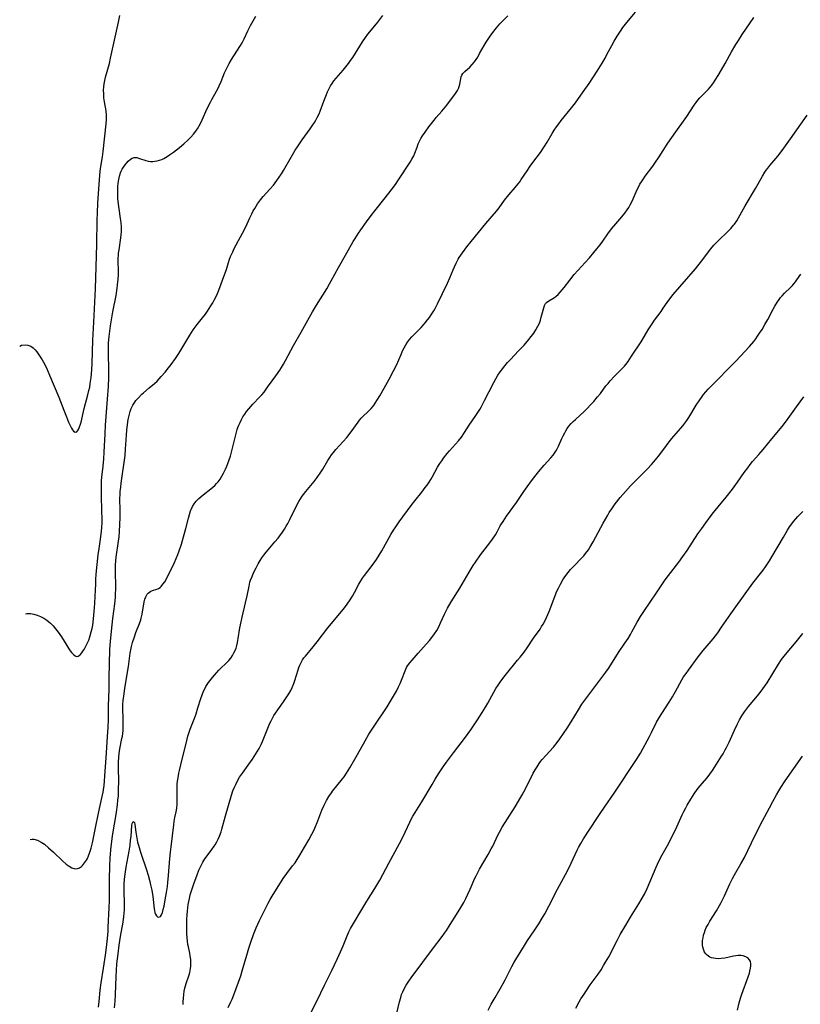
# Model space of a CAD drawing. Units: inches. Extents: x 2048018 to 2053425, y 258755 to 264232.
# Drawn here: x 2048121 to 2048288, y 258965 to 259174 of the extents above; entities that cross this region are included whole.
import ezdxf

# ---------------------------------------------------------------- set-up
doc = ezdxf.new("R2010")
doc.units = ezdxf.units.IN
doc.header["$MEASUREMENT"] = 0
doc.layers.add('c_10_T12S_R18E', color=15, linetype='Continuous')

msp = doc.modelspace()

# ---------------------------------------------------------------- linework, layer by layer
at = {"layer": 'c_10_T12S_R18E'}
for points, elevation in [([(2048156.15, 258964.48), (2048156.16, 258965.14), (2048156.2, 258965.82), (2048156.28, 258966.65), (2048156.38, 258967.32), (2048156.52, 258967.98), (2048156.65, 258968.49), (2048156.8, 258968.98), (2048157.41, 258970.84), (2048157.55, 258971.36), (2048157.7, 258972.16), (2048157.76, 258972.68), (2048157.78, 258973.21), (2048157.76, 258974.09), (2048157.67, 258974.89), (2048157.56, 258975.48), (2048157.27, 258976.82), (2048157.17, 258977.33), (2048157.08, 258977.99), (2048157, 258978.79), (2048156.94, 258979.6), (2048156.91, 258980.77), (2048156.91, 258981.69), (2048156.93, 258982.61), (2048156.99, 258983.64), (2048157.05, 258984.37), (2048157.14, 258985.1), (2048157.24, 258985.83), (2048157.48, 258987.12), (2048157.66, 258987.88), (2048157.9, 258988.72), (2048158.41, 258990.23), (2048159.1, 258992.13), (2048159.5, 258993.11), (2048159.77, 258993.71), (2048160.06, 258994.29), (2048160.37, 258994.86), (2048160.8, 258995.54), (2048161.26, 258996.19), (2048162.28, 258997.53), (2048162.79, 258998.25), (2048163, 258998.57), (2048163.34, 258999.15), (2048163.64, 258999.75), (2048163.91, 259000.37), (2048164.25, 259001.3), (2048164.42, 259001.89), (2048165.15, 259004.72), (2048166.44, 259009.12), (2048166.74, 259010.02), (2048167.07, 259010.81), (2048167.35, 259011.42), (2048167.66, 259012.02), (2048168.19, 259012.96), (2048168.78, 259013.85), (2048170.01, 259015.53), (2048170.9, 259016.79), (2048171.67, 259017.97), (2048172.31, 259019.07), (2048172.76, 259019.96), (2048173.04, 259020.6), (2048174.2, 259023.42), (2048174.64, 259024.45), (2048174.9, 259024.99), (2048175.19, 259025.57), (2048175.49, 259026.09), (2048175.8, 259026.6), (2048176.31, 259027.34), (2048177.54, 259029.01), (2048178.13, 259029.85), (2048178.68, 259030.72), (2048179.06, 259031.42), (2048179.35, 259032.05), (2048179.71, 259032.94), (2048179.92, 259033.56), (2048180.63, 259035.87), (2048180.8, 259036.37), (2048180.99, 259036.85), (2048181.34, 259037.53), (2048181.6, 259037.96), (2048181.89, 259038.37), (2048182.22, 259038.79), (2048183.86, 259040.74), (2048184.71, 259041.78), (2048186.99, 259044.78), (2048190.24, 259048.71), (2048190.72, 259049.33), (2048191.11, 259049.87), (2048191.72, 259050.78), (2048192.22, 259051.54), (2048192.68, 259052.32), (2048193.61, 259054.07), (2048194.04, 259054.82), (2048194.4, 259055.37), (2048194.8, 259055.92), (2048196.46, 259058.09), (2048197, 259058.86), (2048197.32, 259059.35), (2048198.45, 259061.22), (2048200.42, 259064.68), (2048201, 259065.64), (2048201.47, 259066.34), (2048202.21, 259067.39), (2048204.75, 259070.87), (2048205.51, 259071.84), (2048206.98, 259073.69), (2048207.75, 259074.7), (2048208.14, 259075.23), (2048208.57, 259075.87), (2048208.9, 259076.39), (2048209.2, 259076.9), (2048210.37, 259079.02), (2048210.86, 259079.83), (2048211.25, 259080.42), (2048211.65, 259080.99), (2048212.4, 259081.94), (2048212.91, 259082.53), (2048214.21, 259083.96), (2048214.83, 259084.67), (2048215.45, 259085.46), (2048216.12, 259086.45), (2048217.11, 259087.98), (2048218.52, 259090.03), (2048218.96, 259090.69), (2048219.37, 259091.37), (2048219.65, 259091.86), (2048220.39, 259093.24), (2048222.36, 259097.1), (2048222.78, 259097.87), (2048223.23, 259098.64), (2048223.72, 259099.38), (2048223.96, 259099.73), (2048224.68, 259100.67), (2048225.28, 259101.36), (2048225.87, 259102), (2048227.64, 259103.84), (2048228.78, 259105.07), (2048229.79, 259106.25), (2048230.33, 259106.93), (2048230.84, 259107.62), (2048231.33, 259108.35), (2048231.76, 259109.09), (2048232.05, 259109.71), (2048232.28, 259110.35), (2048232.47, 259110.99), (2048233.01, 259113.03), (2048233.17, 259113.51), (2048233.39, 259113.91), (2048233.58, 259114.13), (2048234.08, 259114.49), (2048234.93, 259114.99), (2048235.27, 259115.22), (2048235.62, 259115.49), (2048236.03, 259115.86), (2048236.48, 259116.32), (2048236.91, 259116.83), (2048237.35, 259117.37), (2048238.51, 259118.87), (2048239.48, 259120.08), (2048240.28, 259121), (2048241.8, 259122.68), (2048242.71, 259123.7), (2048243.68, 259124.83), (2048244.31, 259125.58), (2048245.01, 259126.47), (2048245.58, 259127.25), (2048246.66, 259128.8), (2048247.43, 259129.86), (2048248.33, 259130.94), (2048249.6, 259132.38), (2048250.28, 259133.21), (2048250.79, 259133.93), (2048251.1, 259134.41), (2048251.43, 259134.97), (2048251.76, 259135.61), (2048252.07, 259136.26), (2048252.92, 259138.21), (2048253.25, 259138.89), (2048253.49, 259139.34), (2048253.82, 259139.89), (2048254.21, 259140.47), (2048254.61, 259141.05), (2048256.23, 259143.24), (2048256.66, 259143.84), (2048257.57, 259145.21), (2048259.31, 259147.92), (2048259.9, 259148.8), (2048261.46, 259151.05), (2048262.76, 259152.81), (2048263.47, 259153.81), (2048265.05, 259156.23), (2048265.44, 259156.77), (2048265.85, 259157.27), (2048266.27, 259157.74), (2048267.56, 259159.06), (2048268.06, 259159.6), (2048268.46, 259160.07), (2048268.78, 259160.48), (2048269.14, 259160.99), (2048269.49, 259161.51), (2048270.13, 259162.53), (2048270.86, 259163.73), (2048271.63, 259165.06), (2048273.03, 259167.61), (2048273.91, 259169.11), (2048274.47, 259170.01), (2048275.3, 259171.28), (2048277.73, 259174.92)], 1036), ([(2048165.76, 258963.9), (2048166.32, 258965.06), (2048166.58, 258965.67), (2048166.92, 258966.54), (2048168.41, 258970.63), (2048168.75, 258971.66), (2048169.7, 258975.05), (2048170.14, 258976.5), (2048170.57, 258977.81), (2048171.16, 258979.42), (2048171.74, 258980.86), (2048172.44, 258982.43), (2048173.38, 258984.41), (2048174.24, 258986.09), (2048174.69, 258986.91), (2048175.09, 258987.59), (2048177.47, 258991.34), (2048178.22, 258992.41), (2048179.48, 258994.05), (2048179.99, 258994.73), (2048180.46, 258995.42), (2048181.04, 258996.36), (2048181.98, 258998.04), (2048182.92, 258999.64), (2048183.55, 259000.78), (2048183.83, 259001.33), (2048184.19, 259002.09), (2048184.84, 259003.64), (2048185.73, 259005.94), (2048186.18, 259006.98), (2048186.7, 259007.99), (2048187.2, 259008.82), (2048187.73, 259009.62), (2048187.98, 259009.96), (2048190.11, 259012.62), (2048190.44, 259013.06), (2048190.96, 259013.83), (2048191.65, 259014.93), (2048192.75, 259016.81), (2048193.32, 259017.8), (2048194.93, 259020.73), (2048195.74, 259022.1), (2048196.84, 259023.82), (2048199.59, 259027.96), (2048200.34, 259029.18), (2048201.17, 259030.56), (2048201.58, 259031.29), (2048202.05, 259032.22), (2048202.37, 259032.92), (2048202.67, 259033.62), (2048203.43, 259035.63), (2048203.75, 259036.33), (2048203.98, 259036.71), (2048204.43, 259037.33), (2048204.92, 259037.93), (2048206.25, 259039.43), (2048207.95, 259041.3), (2048208.62, 259042.07), (2048209.36, 259042.99), (2048209.73, 259043.51), (2048210.18, 259044.23), (2048210.61, 259045.04), (2048211.01, 259045.87), (2048211.86, 259047.7), (2048212.49, 259048.97), (2048213.29, 259050.33), (2048215.11, 259053.28), (2048217.09, 259056.69), (2048217.95, 259058.07), (2048218.45, 259058.82), (2048219.54, 259060.35), (2048221.51, 259062.94), (2048222.06, 259063.69), (2048222.69, 259064.63), (2048223.04, 259065.25), (2048223.73, 259066.52), (2048223.98, 259066.94), (2048224.33, 259067.49), (2048225.08, 259068.59), (2048227.15, 259071.49), (2048228.77, 259073.85), (2048229.47, 259074.84), (2048230.41, 259076.11), (2048231.9, 259078.03), (2048233.11, 259079.49), (2048234.49, 259081.03), (2048234.98, 259081.61), (2048235.3, 259082.02), (2048235.72, 259082.65), (2048235.95, 259083.07), (2048236.15, 259083.5), (2048236.84, 259085.12), (2048237.13, 259085.75), (2048237.45, 259086.36), (2048237.69, 259086.78), (2048238.01, 259087.28), (2048238.36, 259087.76), (2048238.86, 259088.35), (2048239.28, 259088.79), (2048239.72, 259089.21), (2048241.64, 259090.96), (2048242.08, 259091.39), (2048243.1, 259092.46), (2048243.65, 259093.07), (2048244.47, 259094.02), (2048245.05, 259094.77), (2048246.25, 259096.36), (2048246.69, 259096.91), (2048247.13, 259097.44), (2048248.07, 259098.45), (2048249.66, 259100.03), (2048250.19, 259100.6), (2048250.46, 259100.94), (2048250.94, 259101.59), (2048251.7, 259102.71), (2048253.74, 259105.75), (2048254.48, 259106.97), (2048255.26, 259108.32), (2048255.64, 259108.95), (2048256.06, 259109.59), (2048256.59, 259110.36), (2048257.99, 259112.26), (2048258.46, 259112.93), (2048259.28, 259114.14), (2048259.85, 259114.94), (2048260.6, 259115.84), (2048265.35, 259121.33), (2048266.62, 259122.94), (2048268.61, 259125.58), (2048269.23, 259126.36), (2048269.58, 259126.75), (2048270.14, 259127.32), (2048272.24, 259129.3), (2048272.87, 259129.94), (2048273.45, 259130.61), (2048273.62, 259130.84), (2048274.12, 259131.58), (2048274.49, 259132.19), (2048275.92, 259134.73), (2048278.09, 259138.42), (2048279.57, 259141.04), (2048280.1, 259141.91), (2048280.38, 259142.32), (2048280.72, 259142.79), (2048281.18, 259143.38), (2048282.85, 259145.37), (2048283.77, 259146.55), (2048285.57, 259149.02), (2048289.14, 259154.08)], 1038), ([(2048182.79, 258961.6), (2048184.64, 258965.22), (2048186.28, 258968.63), (2048187.82, 258971.72), (2048188.98, 258974.2), (2048189.68, 258975.74), (2048190.21, 258976.98), (2048190.95, 258978.82), (2048191.47, 258979.97), (2048191.84, 258980.7), (2048192.24, 258981.41), (2048194.45, 258985.13), (2048195.32, 258986.55), (2048197.01, 258989.24), (2048197.44, 258989.94), (2048198.03, 258990.98), (2048199.97, 258994.65), (2048201.31, 258997.1), (2048202.73, 258999.78), (2048203.46, 259001.25), (2048204.43, 259003.37), (2048204.73, 259003.98), (2048205.09, 259004.63), (2048205.56, 259005.43), (2048207.02, 259007.74), (2048209.18, 259011.43), (2048209.87, 259012.57), (2048210.7, 259013.89), (2048211.56, 259015.18), (2048212.29, 259016.18), (2048213.77, 259018.18), (2048216.3, 259021.51), (2048217.42, 259023.08), (2048218.87, 259025.21), (2048219.87, 259026.74), (2048220.6, 259027.92), (2048221.07, 259028.74), (2048222.38, 259031.09), (2048222.8, 259031.83), (2048223.24, 259032.55), (2048223.7, 259033.25), (2048224.25, 259034), (2048224.77, 259034.66), (2048227.42, 259037.87), (2048227.98, 259038.56), (2048228.79, 259039.61), (2048229.43, 259040.5), (2048230.8, 259042.56), (2048232.19, 259044.53), (2048232.54, 259045.06), (2048232.87, 259045.6), (2048233.27, 259046.34), (2048233.58, 259046.98), (2048233.87, 259047.62), (2048234.3, 259048.66), (2048235.21, 259051.15), (2048235.47, 259051.83), (2048235.72, 259052.44), (2048236.11, 259053.27), (2048236.54, 259054.09), (2048237.06, 259055), (2048237.36, 259055.48), (2048237.69, 259055.95), (2048238.18, 259056.6), (2048238.7, 259057.22), (2048239.37, 259057.96), (2048241.09, 259059.69), (2048241.5, 259060.14), (2048241.89, 259060.61), (2048242.49, 259061.43), (2048242.82, 259061.94), (2048243.53, 259063.14), (2048244.12, 259064.22), (2048245.66, 259067.12), (2048246.62, 259068.83), (2048246.95, 259069.39), (2048247.47, 259070.19), (2048248.2, 259071.21), (2048249.3, 259072.55), (2048250.41, 259073.84), (2048251.5, 259075.07), (2048252.41, 259076.02), (2048255.09, 259078.71), (2048255.94, 259079.62), (2048256.77, 259080.59), (2048257.69, 259081.75), (2048259.11, 259083.65), (2048259.92, 259084.7), (2048260.69, 259085.62), (2048262.21, 259087.37), (2048262.64, 259087.89), (2048263.03, 259088.4), (2048263.47, 259089.02), (2048263.89, 259089.65), (2048265.48, 259092.23), (2048266.23, 259093.4), (2048266.59, 259093.91), (2048267.04, 259094.51), (2048267.52, 259095.09), (2048268.04, 259095.67), (2048268.58, 259096.25), (2048270.44, 259098.12), (2048271.93, 259099.67), (2048273.89, 259101.61), (2048274.92, 259102.68), (2048276.8, 259104.73), (2048277.72, 259105.82), (2048278.15, 259106.37), (2048278.57, 259106.97), (2048278.98, 259107.58), (2048279.5, 259108.4), (2048280.11, 259109.43), (2048280.73, 259110.55), (2048281.89, 259112.74), (2048282.23, 259113.36), (2048282.79, 259114.28), (2048283.13, 259114.78), (2048283.44, 259115.19), (2048283.78, 259115.59), (2048284.29, 259116.14), (2048285.54, 259117.35), (2048285.96, 259117.78), (2048286.28, 259118.12), (2048286.66, 259118.58), (2048286.95, 259118.98), (2048287.74, 259120.2)], 1040), ([(2048201.71, 258962.65), (2048202.26, 258965.09), (2048202.51, 258966.01), (2048202.71, 258966.62), (2048202.95, 258967.23), (2048203.16, 258967.69), (2048203.7, 258968.66), (2048204.22, 258969.45), (2048204.77, 258970.21), (2048207.23, 258973.52), (2048209.26, 258976.32), (2048211.31, 258979), (2048211.82, 258979.69), (2048212.25, 258980.3), (2048213.06, 258981.54), (2048214.42, 258983.71), (2048215.33, 258985.21), (2048215.93, 258986.27), (2048216.38, 258987.13), (2048216.81, 258988), (2048217.32, 258989.12), (2048218.32, 258991.44), (2048218.56, 258991.95), (2048218.93, 258992.64), (2048219.31, 258993.33), (2048221.12, 258996.46), (2048221.79, 258997.66), (2048222.12, 258998.29), (2048223.22, 259000.6), (2048223.54, 259001.22), (2048224.16, 259002.31), (2048226.9, 259006.66), (2048227.63, 259007.87), (2048228.41, 259009.2), (2048229.12, 259010.49), (2048230.75, 259013.8), (2048231.14, 259014.52), (2048231.55, 259015.2), (2048231.98, 259015.85), (2048232.33, 259016.32), (2048232.68, 259016.75), (2048235.03, 259019.39), (2048235.82, 259020.35), (2048236.41, 259021.14), (2048237.21, 259022.25), (2048237.96, 259023.39), (2048238.8, 259024.73), (2048240.36, 259027.34), (2048241.13, 259028.51), (2048241.96, 259029.64), (2048244.96, 259033.61), (2048246.21, 259035.32), (2048246.75, 259036.11), (2048247.27, 259036.91), (2048248.91, 259039.55), (2048250.29, 259041.56), (2048250.94, 259042.53), (2048251.45, 259043.35), (2048251.76, 259043.91), (2048252.89, 259046.02), (2048253.6, 259047.2), (2048254.32, 259048.29), (2048257.02, 259052.24), (2048258.46, 259054.39), (2048258.89, 259055.02), (2048259.56, 259055.92), (2048261.77, 259058.78), (2048262.65, 259059.98), (2048263.53, 259061.25), (2048265.85, 259064.82), (2048266.64, 259065.97), (2048267.49, 259067.16), (2048268.45, 259068.45), (2048269.18, 259069.41), (2048270.12, 259070.58), (2048271.87, 259072.68), (2048273.19, 259074.36), (2048274.29, 259075.87), (2048275.69, 259077.91), (2048276.44, 259078.93), (2048277, 259079.63), (2048277.5, 259080.22), (2048278.83, 259081.74), (2048279.75, 259082.81), (2048281.59, 259085.07), (2048283.82, 259087.72), (2048284.72, 259088.89), (2048286.83, 259091.89), (2048287.6, 259092.97), (2048288.39, 259094.01)], 1042), ([(2048221.16, 258963.31), (2048221.81, 258964.58), (2048222.6, 258966.01), (2048223.68, 258967.84), (2048224.32, 258968.98), (2048224.74, 258969.76), (2048226.19, 258972.59), (2048226.62, 258973.37), (2048227.03, 258974.08), (2048228.88, 258977.11), (2048229.54, 258978.13), (2048230.91, 258980.2), (2048231.91, 258981.73), (2048232.63, 258982.88), (2048233.2, 258983.85), (2048234.1, 258985.5), (2048235.89, 258989.06), (2048237.61, 258992.21), (2048238.25, 258993.43), (2048238.83, 258994.61), (2048240.09, 258997.39), (2048240.38, 258997.96), (2048240.87, 258998.83), (2048241.49, 258999.83), (2048244.28, 259004.14), (2048245, 259005.23), (2048245.92, 259006.57), (2048248.01, 259009.52), (2048252.78, 259016.74), (2048253.58, 259018.08), (2048255.53, 259021.63), (2048255.96, 259022.46), (2048257.04, 259024.68), (2048257.64, 259025.77), (2048258.12, 259026.54), (2048259.68, 259028.96), (2048260.39, 259030.11), (2048261.04, 259031.22), (2048262.42, 259033.71), (2048262.8, 259034.34), (2048263.3, 259035.07), (2048263.82, 259035.8), (2048265.92, 259038.64), (2048266.98, 259039.99), (2048269.07, 259042.48), (2048270.06, 259043.75), (2048270.88, 259044.91), (2048272.82, 259047.79), (2048276.24, 259052.56), (2048277.57, 259054.34), (2048279.18, 259056.38), (2048279.72, 259057.1), (2048280.24, 259057.82), (2048281.07, 259059.08), (2048281.6, 259059.94), (2048284.05, 259064.14), (2048284.91, 259065.58), (2048285.38, 259066.3), (2048285.84, 259066.96), (2048286.2, 259067.44), (2048286.72, 259068.06), (2048287.16, 259068.54), (2048288.18, 259069.56)], 1044), ([(2048239.83, 258963.76), (2048240.55, 258965.07), (2048240.92, 258965.71), (2048241.57, 258966.74), (2048242.09, 258967.51), (2048242.91, 258968.68), (2048244.56, 258970.96), (2048245.2, 258971.92), (2048245.74, 258972.79), (2048246.18, 258973.52), (2048246.83, 258974.69), (2048248.6, 258978.17), (2048249.3, 258979.44), (2048250.46, 258981.43), (2048251.5, 258983.12), (2048253.27, 258985.95), (2048253.76, 258986.79), (2048254.43, 258988.05), (2048254.99, 258989.23), (2048256.95, 258993.79), (2048257.53, 258995.03), (2048258.24, 258996.39), (2048259.63, 258998.92), (2048260.3, 259000.22), (2048261.03, 259001.74), (2048262.48, 259004.91), (2048262.85, 259005.68), (2048263.23, 259006.44), (2048263.55, 259007.02), (2048264.3, 259008.27), (2048265.05, 259009.44), (2048265.69, 259010.31), (2048266.26, 259011.02), (2048267.78, 259012.85), (2048268.39, 259013.64), (2048268.92, 259014.4), (2048269.43, 259015.17), (2048270.89, 259017.45), (2048271.19, 259017.94), (2048271.67, 259018.79), (2048271.94, 259019.31), (2048272.47, 259020.43), (2048273.61, 259022.98), (2048274.19, 259024.22), (2048274.72, 259025.22), (2048275.22, 259026.06), (2048275.77, 259026.87), (2048276.19, 259027.45), (2048276.63, 259028), (2048278.92, 259030.75), (2048279.7, 259031.79), (2048280.57, 259033.1), (2048283.01, 259037.03), (2048283.68, 259038.02), (2048284.51, 259039.1), (2048286.77, 259041.81), (2048288.21, 259043.62)], 1046), ([(2048274.3, 258963.29), (2048274.64, 258964.86), (2048274.93, 258965.88), (2048275.19, 258966.68), (2048276.54, 258970.38), (2048276.8, 258971.21), (2048276.9, 258971.59), (2048277.03, 258972.25), (2048277.1, 258972.78), (2048277.09, 258973.28), (2048277.01, 258973.67), (2048276.83, 258974.05), (2048276.47, 258974.44), (2048276.07, 258974.68), (2048275.5, 258974.85), (2048274.97, 258974.92), (2048274.39, 258974.93), (2048273.9, 258974.88), (2048273.4, 258974.79), (2048271.59, 258974.39), (2048270.81, 258974.29), (2048270.24, 258974.26), (2048269.67, 258974.29), (2048269.14, 258974.36), (2048268.75, 258974.46), (2048268.38, 258974.61), (2048267.8, 258975), (2048267.5, 258975.31), (2048267.26, 258975.68), (2048267.01, 258976.29), (2048266.9, 258976.75), (2048266.84, 258977.23), (2048266.83, 258977.67), (2048266.85, 258978.13), (2048266.93, 258978.74), (2048267.05, 258979.3), (2048267.21, 258979.85), (2048267.4, 258980.38), (2048267.63, 258980.9), (2048267.99, 258981.58), (2048268.39, 258982.26), (2048269.79, 258984.48), (2048270.45, 258985.6), (2048270.79, 258986.24), (2048271.49, 258987.64), (2048272.64, 258990.2), (2048273.2, 258991.35), (2048273.53, 258991.97), (2048273.93, 258992.66), (2048274.99, 258994.48), (2048275.75, 258995.87), (2048276.49, 258997.36), (2048278.04, 259000.59), (2048279.61, 259003.64), (2048281.1, 259006.46), (2048281.81, 259007.8), (2048282.6, 259009.21), (2048283.09, 259010.07), (2048283.54, 259010.78), (2048284.45, 259012.15), (2048288.11, 259017.43)], 1048)]:
    msp.add_lwpolyline(points, dxfattribs=dict(at, elevation=elevation))
for points in [[(2048141.5, 258963.83, 1034), (2048141.64, 258965.19, 1034), (2048141.73, 258966.63, 1034), (2048141.86, 258970.47, 1034), (2048141.94, 258971.76, 1034), (2048142.05, 258973.16, 1034), (2048142.28, 258975.31, 1034), (2048142.52, 258977.18, 1034), (2048142.81, 258978.98, 1034), (2048143.37, 258982.08, 1034), (2048143.54, 258983.25, 1034), (2048143.61, 258983.97, 1034), (2048143.65, 258984.68, 1034), (2048143.66, 258985.48, 1034), (2048143.58, 258989.25, 1034), (2048143.61, 258990.13, 1034), (2048143.68, 258991.19, 1034), (2048143.79, 258992.28, 1034), (2048144.01, 258993.79, 1034), (2048144.62, 258997.2, 1034), (2048144.83, 258998.47, 1034), (2048144.96, 258999.55, 1034), (2048145.04, 259000.34, 1034), (2048145.24, 259002.64, 1034), (2048145.31, 259003.12, 1034), (2048145.49, 259003.52, 1034), (2048145.8, 259003.31, 1034), (2048145.88, 259002.89, 1034), (2048146.07, 259001.26, 1034), (2048146.27, 258999.98, 1034), (2048146.45, 258999.1, 1034), (2048146.61, 258998.49, 1034), (2048147.08, 258996.96, 1034), (2048148.34, 258993.18, 1034), (2048148.69, 258992.06, 1034), (2048149.05, 258990.74, 1034), (2048149.22, 258990.04, 1034), (2048149.45, 258988.91, 1034), (2048149.67, 258987.5, 1034), (2048149.99, 258984.92, 1034), (2048150.05, 258984.57, 1034), (2048150.14, 258984.14, 1034), (2048150.27, 258983.77, 1034), (2048150.45, 258983.43, 1034), (2048150.67, 258983.2, 1034), (2048150.98, 258983.1, 1034), (2048151.3, 258983.24, 1034), (2048151.55, 258983.61, 1034), (2048151.75, 258984.12, 1034), (2048151.92, 258984.74, 1034), (2048152.08, 258985.45, 1034), (2048152.34, 258986.84, 1034), (2048152.6, 258988.37, 1034), (2048152.79, 258989.63, 1034), (2048152.91, 258990.54, 1034), (2048153.05, 258991.98, 1034), (2048153.32, 258995.61, 1034), (2048153.44, 258996.97, 1034), (2048153.56, 258998.08, 1034), (2048154.14, 259002.84, 1034), (2048154.24, 259003.52, 1034), (2048154.39, 259004.35, 1034), (2048154.63, 259005.55, 1034), (2048154.77, 259006.33, 1034), (2048154.87, 259007.21, 1034), (2048154.9, 259008.14, 1034), (2048154.84, 259010.12, 1034), (2048154.85, 259010.78, 1034), (2048154.89, 259011.45, 1034), (2048154.96, 259012.13, 1034), (2048155.06, 259012.81, 1034), (2048155.25, 259013.8, 1034), (2048155.39, 259014.41, 1034), (2048155.97, 259016.79, 1034), (2048156.7, 259019.87, 1034), (2048156.93, 259020.78, 1034), (2048157.17, 259021.68, 1034), (2048157.38, 259022.35, 1034), (2048157.67, 259023.22, 1034), (2048158.49, 259025.3, 1034), (2048158.9, 259026.44, 1034), (2048159.31, 259027.73, 1034), (2048159.91, 259029.71, 1034), (2048160.19, 259030.53, 1034), (2048160.51, 259031.31, 1034), (2048160.74, 259031.8, 1034), (2048161, 259032.27, 1034), (2048161.28, 259032.71, 1034), (2048161.57, 259033.12, 1034), (2048162.4, 259034.19, 1034), (2048163.26, 259035.24, 1034), (2048163.73, 259035.76, 1034), (2048164.17, 259036.2, 1034), (2048165.26, 259037.18, 1034), (2048165.91, 259037.84, 1034), (2048166.31, 259038.34, 1034), (2048166.67, 259038.89, 1034), (2048166.98, 259039.46, 1034), (2048167.21, 259039.94, 1034), (2048167.41, 259040.44, 1034), (2048167.59, 259041.06, 1034), (2048167.74, 259041.7, 1034), (2048167.89, 259042.5, 1034), (2048168.25, 259044.77, 1034), (2048168.48, 259046.09, 1034), (2048168.69, 259047.04, 1034), (2048169.43, 259050.15, 1034), (2048169.76, 259051.65, 1034), (2048170.18, 259053.71, 1034), (2048170.39, 259054.53, 1034), (2048170.52, 259054.99, 1034), (2048170.82, 259055.77, 1034), (2048171.16, 259056.55, 1034), (2048171.68, 259057.6, 1034), (2048172.15, 259058.45, 1034), (2048172.55, 259059.13, 1034), (2048172.93, 259059.72, 1034), (2048173.33, 259060.3, 1034), (2048173.82, 259060.94, 1034), (2048174.23, 259061.44, 1034), (2048175.7, 259063.11, 1034), (2048176.4, 259063.94, 1034), (2048176.75, 259064.39, 1034), (2048177.31, 259065.16, 1034), (2048177.73, 259065.8, 1034), (2048178.12, 259066.45, 1034), (2048178.44, 259067.03, 1034), (2048178.89, 259067.89, 1034), (2048180.21, 259070.66, 1034), (2048180.8, 259071.76, 1034), (2048181.13, 259072.3, 1034), (2048181.49, 259072.83, 1034), (2048181.79, 259073.24, 1034), (2048182.27, 259073.85, 1034), (2048184.08, 259075.96, 1034), (2048184.74, 259076.83, 1034), (2048185.51, 259077.97, 1034), (2048185.89, 259078.59, 1034), (2048187.01, 259080.49, 1034), (2048187.38, 259081.09, 1034), (2048187.77, 259081.67, 1034), (2048188.16, 259082.19, 1034), (2048188.68, 259082.81, 1034), (2048190.22, 259084.48, 1034), (2048191.01, 259085.4, 1034), (2048191.93, 259086.58, 1034), (2048193.45, 259088.66, 1034), (2048193.76, 259089.07, 1034), (2048194.11, 259089.48, 1034), (2048194.47, 259089.87, 1034), (2048195.57, 259090.88, 1034), (2048196.21, 259091.54, 1034), (2048196.68, 259092.13, 1034), (2048197.07, 259092.67, 1034), (2048197.45, 259093.24, 1034), (2048198.09, 259094.28, 1034), (2048199, 259095.88, 1034), (2048200.07, 259097.83, 1034), (2048201, 259099.58, 1034), (2048201.58, 259100.77, 1034), (2048202.57, 259103.07, 1034), (2048202.9, 259103.81, 1034), (2048203.23, 259104.47, 1034), (2048203.58, 259105.11, 1034), (2048203.96, 259105.68, 1034), (2048204.4, 259106.25, 1034), (2048204.88, 259106.8, 1034), (2048206.86, 259108.84, 1034), (2048207.37, 259109.41, 1034), (2048207.73, 259109.84, 1034), (2048208.21, 259110.44, 1034), (2048208.61, 259110.97, 1034), (2048208.99, 259111.51, 1034), (2048209.54, 259112.36, 1034), (2048209.83, 259112.87, 1034), (2048210.35, 259113.86, 1034), (2048212.5, 259118.29, 1034), (2048212.97, 259119.4, 1034), (2048213.66, 259121.09, 1034), (2048213.95, 259121.74, 1034), (2048214.34, 259122.55, 1034), (2048214.77, 259123.35, 1034), (2048214.99, 259123.71, 1034), (2048215.66, 259124.71, 1034), (2048216.6, 259125.98, 1034), (2048217.51, 259127.13, 1034), (2048220.63, 259131.01, 1034), (2048222.89, 259133.6, 1034), (2048223.46, 259134.34, 1034), (2048224.64, 259135.94, 1034), (2048225.56, 259137.06, 1034), (2048226.91, 259138.64, 1034), (2048227.53, 259139.42, 1034), (2048227.87, 259139.88, 1034), (2048228.19, 259140.35, 1034), (2048229.43, 259142.23, 1034), (2048230.11, 259143.23, 1034), (2048230.65, 259143.96, 1034), (2048232.26, 259146.12, 1034), (2048233.11, 259147.33, 1034), (2048233.74, 259148.33, 1034), (2048234.76, 259150.16, 1034), (2048235.19, 259150.87, 1034), (2048235.67, 259151.57, 1034), (2048236.18, 259152.26, 1034), (2048236.71, 259152.95, 1034), (2048238.87, 259155.64, 1034), (2048239.72, 259156.73, 1034), (2048241.4, 259159.06, 1034), (2048242.64, 259160.86, 1034), (2048244.36, 259163.48, 1034), (2048245.4, 259165.13, 1034), (2048246.06, 259166.26, 1034), (2048246.46, 259166.99, 1034), (2048247.47, 259168.92, 1034), (2048247.97, 259169.82, 1034), (2048248.65, 259170.95, 1034), (2048249.33, 259172.01, 1034), (2048249.86, 259172.76, 1034), (2048250.66, 259173.81, 1034), (2048252.54, 259176.02, 1034)], [(2048121.32, 259104.87, 1026), (2048121.73, 259105.03, 1026), (2048122.45, 259105.12, 1026), (2048123.03, 259105.06, 1026), (2048123.68, 259104.82, 1026), (2048124.21, 259104.45, 1026), (2048124.6, 259104.05, 1026), (2048124.98, 259103.6, 1026), (2048125.28, 259103.19, 1026), (2048125.69, 259102.59, 1026), (2048126.08, 259101.95, 1026), (2048126.36, 259101.46, 1026), (2048127, 259100.22, 1026), (2048127.33, 259099.51, 1026), (2048127.7, 259098.66, 1026), (2048129.63, 259094, 1026), (2048130.71, 259091.2, 1026), (2048131.28, 259089.79, 1026), (2048131.75, 259088.67, 1026), (2048132.16, 259087.76, 1026), (2048132.36, 259087.38, 1026), (2048132.59, 259087.01, 1026), (2048132.81, 259086.72, 1026), (2048133.14, 259086.5, 1026), (2048133.46, 259086.56, 1026), (2048133.72, 259086.86, 1026), (2048133.91, 259087.21, 1026), (2048134.09, 259087.65, 1026), (2048134.28, 259088.24, 1026), (2048134.4, 259088.67, 1026), (2048135.07, 259091.55, 1026), (2048135.85, 259094.47, 1026), (2048136.08, 259095.4, 1026), (2048136.23, 259096.13, 1026), (2048136.36, 259096.87, 1026), (2048136.52, 259098.13, 1026), (2048136.66, 259099.8, 1026), (2048136.73, 259101.13, 1026), (2048136.91, 259106.12, 1026), (2048137.14, 259109.95, 1026), (2048137.48, 259117.06, 1026), (2048137.61, 259121.75, 1026), (2048137.76, 259126.48, 1026), (2048137.83, 259131.8, 1026), (2048137.88, 259133.16, 1026), (2048138, 259135.42, 1026), (2048138.32, 259140.3, 1026), (2048138.48, 259142.14, 1026), (2048138.61, 259143.13, 1026), (2048138.93, 259145.21, 1026), (2048139.07, 259146.33, 1026), (2048139.77, 259152.24, 1026), (2048139.83, 259153.16, 1026), (2048139.84, 259153.63, 1026), (2048139.83, 259154.1, 1026), (2048139.74, 259154.98, 1026), (2048139.39, 259156.93, 1026), (2048139.27, 259157.78, 1026), (2048139.21, 259158.59, 1026), (2048139.2, 259159.41, 1026), (2048139.24, 259160.12, 1026), (2048139.32, 259160.73, 1026), (2048139.45, 259161.44, 1026), (2048139.62, 259162.15, 1026), (2048140.42, 259165.08, 1026), (2048140.7, 259166.25, 1026), (2048142.39, 259173.88, 1026), (2048142.69, 259175.33, 1026)], [(2048122.55, 259047.8, 1028), (2048122.94, 259047.83, 1028), (2048123.6, 259047.82, 1028), (2048124.31, 259047.72, 1028), (2048125.02, 259047.53, 1028), (2048125.75, 259047.23, 1028), (2048126.43, 259046.87, 1028), (2048127.08, 259046.44, 1028), (2048127.5, 259046.11, 1028), (2048127.87, 259045.78, 1028), (2048128.42, 259045.21, 1028), (2048128.94, 259044.6, 1028), (2048129.52, 259043.86, 1028), (2048130.21, 259042.86, 1028), (2048131.33, 259041.02, 1028), (2048131.76, 259040.35, 1028), (2048132.07, 259039.9, 1028), (2048132.37, 259039.51, 1028), (2048132.76, 259039.1, 1028), (2048133.13, 259038.82, 1028), (2048133.44, 259038.72, 1028), (2048133.76, 259038.77, 1028), (2048134.21, 259039.06, 1028), (2048134.55, 259039.45, 1028), (2048134.79, 259039.79, 1028), (2048135.02, 259040.17, 1028), (2048135.49, 259041.02, 1028), (2048135.77, 259041.58, 1028), (2048136.03, 259042.18, 1028), (2048136.29, 259042.91, 1028), (2048136.58, 259043.97, 1028), (2048136.74, 259044.68, 1028), (2048136.87, 259045.4, 1028), (2048137.06, 259046.73, 1028), (2048137.22, 259048.25, 1028), (2048137.35, 259049.97, 1028), (2048137.43, 259051.53, 1028), (2048137.51, 259054.13, 1028), (2048137.56, 259055.09, 1028), (2048137.64, 259056.21, 1028), (2048138.06, 259060.39, 1028), (2048138.24, 259061.69, 1028), (2048138.63, 259064.2, 1028), (2048138.77, 259065.43, 1028), (2048138.83, 259066.16, 1028), (2048138.88, 259067.17, 1028), (2048138.89, 259068.16, 1028), (2048138.85, 259069.62, 1028), (2048138.73, 259073.15, 1028), (2048138.72, 259073.97, 1028), (2048138.73, 259075.2, 1028), (2048138.78, 259076.13, 1028), (2048138.85, 259076.94, 1028), (2048139.12, 259079.28, 1028), (2048139.26, 259080.8, 1028), (2048139.35, 259082.23, 1028), (2048139.52, 259086.12, 1028), (2048139.63, 259088.03, 1028), (2048140.05, 259093.52, 1028), (2048140.22, 259096.26, 1028), (2048140.29, 259098.13, 1028), (2048140.31, 259099.64, 1028), (2048140.3, 259100.67, 1028), (2048140.24, 259102.43, 1028), (2048140.21, 259103.81, 1028), (2048140.22, 259104.69, 1028), (2048140.26, 259105.56, 1028), (2048140.37, 259106.89, 1028), (2048140.7, 259109.18, 1028), (2048141.19, 259112.16, 1028), (2048141.85, 259115.67, 1028), (2048142.1, 259117.18, 1028), (2048142.19, 259117.94, 1028), (2048142.31, 259119.14, 1028), (2048142.35, 259120.01, 1028), (2048142.37, 259121.12, 1028), (2048142.33, 259122.67, 1028), (2048142.33, 259123.58, 1028), (2048142.35, 259124.15, 1028), (2048142.4, 259124.67, 1028), (2048142.48, 259125.38, 1028), (2048142.87, 259127.96, 1028), (2048142.93, 259128.6, 1028), (2048142.98, 259129.23, 1028), (2048143, 259130.21, 1028), (2048142.93, 259131.19, 1028), (2048142.82, 259132.07, 1028), (2048142.51, 259134.14, 1028), (2048142.38, 259135.08, 1028), (2048142.26, 259136.3, 1028), (2048142.21, 259137.33, 1028), (2048142.2, 259138.09, 1028), (2048142.23, 259138.84, 1028), (2048142.29, 259139.58, 1028), (2048142.41, 259140.35, 1028), (2048142.58, 259141.09, 1028), (2048142.81, 259141.79, 1028), (2048142.95, 259142.12, 1028), (2048143.17, 259142.55, 1028), (2048143.42, 259142.96, 1028), (2048143.81, 259143.5, 1028), (2048144.13, 259143.9, 1028), (2048144.44, 259144.24, 1028), (2048144.9, 259144.67, 1028), (2048145.25, 259144.91, 1028), (2048145.62, 259145.04, 1028), (2048145.95, 259145.06, 1028), (2048146.3, 259145.02, 1028), (2048146.86, 259144.86, 1028), (2048148.19, 259144.4, 1028), (2048148.7, 259144.28, 1028), (2048149.19, 259144.22, 1028), (2048149.69, 259144.22, 1028), (2048150.14, 259144.25, 1028), (2048150.64, 259144.34, 1028), (2048151.14, 259144.48, 1028), (2048151.58, 259144.65, 1028), (2048152.02, 259144.87, 1028), (2048152.77, 259145.3, 1028), (2048153.22, 259145.59, 1028), (2048154.07, 259146.19, 1028), (2048155.34, 259147.16, 1028), (2048156.3, 259147.97, 1028), (2048157.21, 259148.8, 1028), (2048157.81, 259149.41, 1028), (2048158.37, 259150.05, 1028), (2048158.87, 259150.7, 1028), (2048159.32, 259151.38, 1028), (2048159.56, 259151.8, 1028), (2048159.89, 259152.43, 1028), (2048160.19, 259153.07, 1028), (2048161.27, 259155.49, 1028), (2048161.94, 259156.88, 1028), (2048162.25, 259157.45, 1028), (2048163.23, 259159.16, 1028), (2048163.58, 259159.82, 1028), (2048163.85, 259160.36, 1028), (2048164.25, 259161.28, 1028), (2048164.99, 259163.07, 1028), (2048165.25, 259163.65, 1028), (2048165.52, 259164.22, 1028), (2048165.97, 259165.08, 1028), (2048166.45, 259165.92, 1028), (2048166.92, 259166.7, 1028), (2048168.36, 259168.93, 1028), (2048168.69, 259169.49, 1028), (2048169.12, 259170.34, 1028), (2048169.91, 259172.06, 1028), (2048170.5, 259173.19, 1028), (2048171.64, 259175.17, 1028)], [(2048123.58, 258999.71, 1030), (2048123.99, 258999.78, 1030), (2048124.35, 258999.76, 1030), (2048125.14, 258999.55, 1030), (2048125.89, 258999.14, 1030), (2048126.59, 258998.65, 1030), (2048127.47, 258997.92, 1030), (2048128.52, 258996.98, 1030), (2048130.44, 258995.16, 1030), (2048131.24, 258994.45, 1030), (2048131.84, 258993.99, 1030), (2048132.43, 258993.64, 1030), (2048133.14, 258993.43, 1030), (2048133.65, 258993.47, 1030), (2048134.07, 258993.65, 1030), (2048134.47, 258993.93, 1030), (2048134.72, 258994.17, 1030), (2048135.15, 258994.68, 1030), (2048135.54, 258995.28, 1030), (2048135.73, 258995.63, 1030), (2048136.01, 258996.23, 1030), (2048136.29, 258997.01, 1030), (2048136.54, 258997.83, 1030), (2048136.82, 258998.96, 1030), (2048136.98, 258999.67, 1030), (2048137.64, 259002.85, 1030), (2048138.32, 259006.31, 1030), (2048138.9, 259008.82, 1030), (2048139.09, 259009.74, 1030), (2048139.18, 259010.27, 1030), (2048139.31, 259011.18, 1030), (2048139.41, 259012.1, 1030), (2048139.49, 259013.28, 1030), (2048139.71, 259017.07, 1030), (2048140.06, 259021.54, 1030), (2048140.19, 259023.61, 1030), (2048140.23, 259025.16, 1030), (2048140.27, 259028.16, 1030), (2048140.36, 259031.69, 1030), (2048140.39, 259034.16, 1030), (2048140.55, 259040.16, 1030), (2048140.67, 259041.95, 1030), (2048140.99, 259045.43, 1030), (2048141.15, 259046.77, 1030), (2048141.58, 259049.9, 1030), (2048141.72, 259051.23, 1030), (2048141.76, 259051.89, 1030), (2048141.79, 259053.17, 1030), (2048141.71, 259057.15, 1030), (2048141.74, 259058.15, 1030), (2048141.81, 259059.06, 1030), (2048141.9, 259059.86, 1030), (2048142.39, 259063.25, 1030), (2048142.5, 259064.2, 1030), (2048142.6, 259065.33, 1030), (2048142.67, 259066.84, 1030), (2048142.71, 259068.29, 1030), (2048142.71, 259069.75, 1030), (2048142.68, 259072.46, 1030), (2048142.7, 259073.16, 1030), (2048142.75, 259073.87, 1030), (2048142.84, 259074.77, 1030), (2048142.95, 259075.66, 1030), (2048143.76, 259081.5, 1030), (2048143.88, 259082.9, 1030), (2048144.05, 259085.86, 1030), (2048144.15, 259086.94, 1030), (2048144.29, 259088.17, 1030), (2048144.45, 259089.24, 1030), (2048144.62, 259090.06, 1030), (2048144.86, 259090.91, 1030), (2048145.1, 259091.53, 1030), (2048145.43, 259092.23, 1030), (2048145.83, 259092.88, 1030), (2048146.09, 259093.23, 1030), (2048146.54, 259093.74, 1030), (2048147.33, 259094.58, 1030), (2048147.68, 259094.92, 1030), (2048148.94, 259095.97, 1030), (2048150.01, 259096.89, 1030), (2048150.59, 259097.41, 1030), (2048151.06, 259097.88, 1030), (2048151.49, 259098.34, 1030), (2048152.31, 259099.31, 1030), (2048153.06, 259100.23, 1030), (2048153.61, 259100.94, 1030), (2048154.52, 259102.18, 1030), (2048155.21, 259103.24, 1030), (2048157.56, 259107.18, 1030), (2048158.31, 259108.35, 1030), (2048158.68, 259108.87, 1030), (2048159.11, 259109.45, 1030), (2048160.25, 259110.85, 1030), (2048160.89, 259111.68, 1030), (2048161.33, 259112.29, 1030), (2048162.08, 259113.45, 1030), (2048162.44, 259114.06, 1030), (2048162.79, 259114.67, 1030), (2048163.11, 259115.3, 1030), (2048163.45, 259116.04, 1030), (2048163.75, 259116.77, 1030), (2048164.28, 259118.14, 1030), (2048164.83, 259119.66, 1030), (2048165.35, 259121.19, 1030), (2048165.8, 259122.67, 1030), (2048166.03, 259123.35, 1030), (2048166.26, 259123.96, 1030), (2048166.45, 259124.4, 1030), (2048166.71, 259124.97, 1030), (2048167.04, 259125.62, 1030), (2048168.4, 259128.12, 1030), (2048168.82, 259128.92, 1030), (2048169.48, 259130.27, 1030), (2048170.37, 259132.21, 1030), (2048170.79, 259133.07, 1030), (2048171.09, 259133.65, 1030), (2048171.4, 259134.21, 1030), (2048171.97, 259135.16, 1030), (2048172.6, 259136.05, 1030), (2048173.2, 259136.77, 1030), (2048174.59, 259138.28, 1030), (2048175.37, 259139.17, 1030), (2048176.12, 259140.12, 1030), (2048176.64, 259140.85, 1030), (2048177.11, 259141.57, 1030), (2048177.53, 259142.27, 1030), (2048179.13, 259145.09, 1030), (2048180.04, 259146.59, 1030), (2048180.53, 259147.36, 1030), (2048181.54, 259148.84, 1030), (2048183.23, 259151.19, 1030), (2048183.67, 259151.81, 1030), (2048184.11, 259152.5, 1030), (2048184.44, 259153.03, 1030), (2048184.74, 259153.57, 1030), (2048185.12, 259154.35, 1030), (2048185.37, 259154.96, 1030), (2048186.12, 259157.03, 1030), (2048186.68, 259158.5, 1030), (2048186.91, 259159.08, 1030), (2048187.1, 259159.5, 1030), (2048187.31, 259159.91, 1030), (2048187.55, 259160.33, 1030), (2048187.89, 259160.86, 1030), (2048188.29, 259161.41, 1030), (2048188.73, 259161.95, 1030), (2048190.25, 259163.7, 1030), (2048190.83, 259164.39, 1030), (2048191.39, 259165.1, 1030), (2048191.84, 259165.71, 1030), (2048192.28, 259166.34, 1030), (2048194.4, 259169.71, 1030), (2048195.01, 259170.6, 1030), (2048195.52, 259171.31, 1030), (2048196.28, 259172.3, 1030), (2048197.61, 259173.93, 1030), (2048198.71, 259175.32, 1030)], [(2048138.11, 258963.96, 1032), (2048138.27, 258965.16, 1032), (2048138.49, 258967.59, 1032), (2048138.67, 258969.11, 1032), (2048139.18, 258972.27, 1032), (2048139.59, 258975.02, 1032), (2048139.82, 258976.68, 1032), (2048140.03, 258978.59, 1032), (2048140.15, 258980.16, 1032), (2048140.2, 258981.02, 1032), (2048140.39, 258985.1, 1032), (2048140.42, 258986.7, 1032), (2048140.42, 258989.17, 1032), (2048140.45, 258991.18, 1032), (2048140.54, 258994.1, 1032), (2048140.63, 258995.77, 1032), (2048140.82, 258998.16, 1032), (2048141.08, 259000.4, 1032), (2048141.28, 259001.72, 1032), (2048141.72, 259004.19, 1032), (2048141.94, 259005.5, 1032), (2048142.16, 259007.09, 1032), (2048142.26, 259008.03, 1032), (2048142.34, 259009.01, 1032), (2048142.4, 259010.38, 1032), (2048142.41, 259012.03, 1032), (2048142.37, 259014.99, 1032), (2048142.39, 259016.14, 1032), (2048142.45, 259017.22, 1032), (2048142.52, 259018.04, 1032), (2048142.66, 259019.04, 1032), (2048143.1, 259021.21, 1032), (2048143.19, 259021.73, 1032), (2048143.27, 259022.26, 1032), (2048143.33, 259022.88, 1032), (2048143.37, 259023.51, 1032), (2048143.4, 259024.51, 1032), (2048143.39, 259025.13, 1032), (2048143.29, 259027.92, 1032), (2048143.3, 259028.46, 1032), (2048143.37, 259029.32, 1032), (2048143.55, 259030.7, 1032), (2048143.74, 259031.93, 1032), (2048144.5, 259036.59, 1032), (2048144.86, 259039.4, 1032), (2048144.98, 259040.13, 1032), (2048145.12, 259040.8, 1032), (2048145.35, 259041.68, 1032), (2048145.76, 259042.91, 1032), (2048146.08, 259043.78, 1032), (2048146.86, 259045.72, 1032), (2048147.13, 259046.48, 1032), (2048147.23, 259046.83, 1032), (2048147.43, 259047.69, 1032), (2048147.87, 259050.31, 1032), (2048148.01, 259050.9, 1032), (2048148.19, 259051.44, 1032), (2048148.48, 259051.96, 1032), (2048148.7, 259052.22, 1032), (2048148.96, 259052.43, 1032), (2048149.27, 259052.6, 1032), (2048149.6, 259052.72, 1032), (2048150.57, 259053.02, 1032), (2048150.9, 259053.18, 1032), (2048151.23, 259053.41, 1032), (2048151.47, 259053.62, 1032), (2048151.85, 259054.07, 1032), (2048152.22, 259054.6, 1032), (2048152.67, 259055.39, 1032), (2048154.29, 259058.72, 1032), (2048154.67, 259059.55, 1032), (2048155.02, 259060.4, 1032), (2048155.33, 259061.22, 1032), (2048155.81, 259062.65, 1032), (2048156.25, 259064.16, 1032), (2048156.72, 259065.95, 1032), (2048157.26, 259068.15, 1032), (2048157.48, 259068.96, 1032), (2048157.74, 259069.75, 1032), (2048157.85, 259070.01, 1032), (2048158.15, 259070.66, 1032), (2048158.5, 259071.23, 1032), (2048158.91, 259071.77, 1032), (2048159.51, 259072.39, 1032), (2048160.4, 259073.15, 1032), (2048162.08, 259074.44, 1032), (2048162.48, 259074.77, 1032), (2048162.87, 259075.12, 1032), (2048163.26, 259075.53, 1032), (2048163.62, 259075.95, 1032), (2048164.02, 259076.49, 1032), (2048164.41, 259077.1, 1032), (2048164.76, 259077.74, 1032), (2048165.2, 259078.64, 1032), (2048165.47, 259079.25, 1032), (2048165.68, 259079.8, 1032), (2048165.96, 259080.6, 1032), (2048166.22, 259081.41, 1032), (2048166.54, 259082.53, 1032), (2048167.35, 259085.93, 1032), (2048167.67, 259087.05, 1032), (2048167.83, 259087.51, 1032), (2048168, 259087.97, 1032), (2048168.27, 259088.59, 1032), (2048168.57, 259089.19, 1032), (2048168.9, 259089.77, 1032), (2048169.27, 259090.34, 1032), (2048169.66, 259090.88, 1032), (2048170.13, 259091.48, 1032), (2048170.56, 259091.99, 1032), (2048171.03, 259092.5, 1032), (2048172.5, 259094.04, 1032), (2048172.88, 259094.47, 1032), (2048173.38, 259095.06, 1032), (2048174.15, 259096.07, 1032), (2048175.92, 259098.52, 1032), (2048176.76, 259099.73, 1032), (2048177.13, 259100.31, 1032), (2048177.52, 259100.97, 1032), (2048177.98, 259101.79, 1032), (2048179.68, 259104.95, 1032), (2048181.29, 259107.79, 1032), (2048182.71, 259110.4, 1032), (2048183.68, 259112.13, 1032), (2048184.54, 259113.59, 1032), (2048186.73, 259117.07, 1032), (2048187.35, 259118.11, 1032), (2048187.72, 259118.76, 1032), (2048189.25, 259121.58, 1032), (2048191.05, 259124.71, 1032), (2048192.41, 259127.12, 1032), (2048192.83, 259127.82, 1032), (2048193.54, 259128.94, 1032), (2048193.99, 259129.61, 1032), (2048195.22, 259131.36, 1032), (2048196.19, 259132.7, 1032), (2048196.99, 259133.71, 1032), (2048199.18, 259136.42, 1032), (2048200.48, 259138.09, 1032), (2048201.37, 259139.28, 1032), (2048202.05, 259140.27, 1032), (2048204.49, 259144.03, 1032), (2048204.89, 259144.68, 1032), (2048205.28, 259145.42, 1032), (2048205.51, 259145.98, 1032), (2048205.99, 259147.28, 1032), (2048206.24, 259147.93, 1032), (2048206.54, 259148.55, 1032), (2048206.83, 259149.1, 1032), (2048207.18, 259149.66, 1032), (2048207.69, 259150.43, 1032), (2048208.52, 259151.6, 1032), (2048209.06, 259152.33, 1032), (2048209.62, 259153.04, 1032), (2048210.08, 259153.59, 1032), (2048211.28, 259154.96, 1032), (2048212.34, 259156.24, 1032), (2048213.57, 259157.81, 1032), (2048214.04, 259158.47, 1032), (2048214.33, 259158.92, 1032), (2048214.58, 259159.36, 1032), (2048214.79, 259159.77, 1032), (2048214.96, 259160.18, 1032), (2048215.1, 259160.67, 1032), (2048215.39, 259162.22, 1032), (2048215.54, 259162.62, 1032), (2048215.76, 259162.97, 1032), (2048216.15, 259163.4, 1032), (2048217.22, 259164.34, 1032), (2048217.72, 259164.85, 1032), (2048218.21, 259165.42, 1032), (2048218.57, 259165.93, 1032), (2048218.91, 259166.47, 1032), (2048219.33, 259167.2, 1032), (2048220.29, 259168.96, 1032), (2048220.7, 259169.64, 1032), (2048221.6, 259170.95, 1032), (2048222.35, 259171.97, 1032), (2048222.9, 259172.66, 1032), (2048223.66, 259173.53, 1032), (2048225.32, 259175.23, 1032)]]:
    msp.add_polyline3d(points, dxfattribs=at)

doc.saveas('drawing.dxf')
